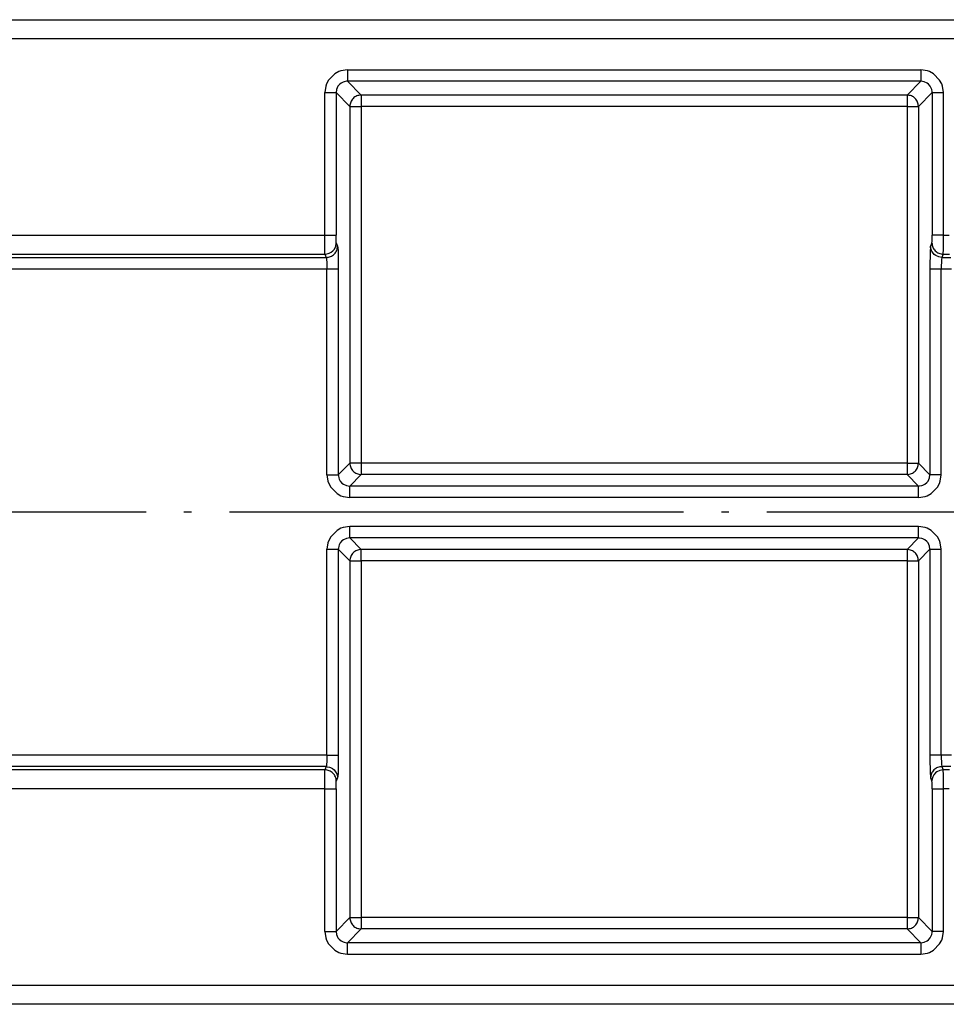
# Model space of a CAD drawing. Units: millimetres. Extents: x 0 to 584, y -1 to 409.
# Drawn here: x 552 to 564, y 123 to 136 of the extents above; entities that cross this region are included whole.
import ezdxf

# ---------------------------------------------------------------- set-up
doc = ezdxf.new("R2010")
doc.units = ezdxf.units.MM
doc.linetypes.add('DOT_CENTER', pattern=[14, 12, -1, 0, -1])
doc.layers.add('1', color=7, linetype='Continuous')

# ---------------------------------------------------------------- blocks, each defined once
blk = doc.blocks.new('10422-6-0855_Deckel__11', base_point=(1042.881, 245))
at = {"color": 1, "linetype": 'Continuous'}
for p, q in [((1046.952, 271), (1138.952, 271)), ((1138.952, 245), (1046.952, 245))]:
    blk.add_line(p, q, dxfattribs=at)
at = {"color": 2, "linetype": 'Continuous'}
for p, q in [((1046.952, 270.5), (1138.952, 270.5)), ((1111.648, 269.628), (1111.544, 269.573)), ((1111.703, 269.648), (1111.648, 269.628)), ((1111.877, 269.674), (1111.703, 269.648)), ((1111.877, 269.674), (1127.026, 269.674)), ((1111.877, 269.674), (1111.877, 269.374)), ((1127.2, 269.648), (1127.026, 269.674)), ((1127.026, 269.674), (1127.026, 269.374)), ((1127.255, 269.628), (1127.2, 269.648)), ((1127.359, 269.573), (1127.255, 269.628)), ((1111.379, 269.407), (1111.323, 269.304)), ((1111.544, 269.573), (1111.379, 269.407)), ((1111.79, 269.361), (1111.763, 269.351)), ((1111.85, 269.373), (1111.79, 269.361)), ((1111.877, 269.374), (1111.85, 269.373)), ((1111.877, 269.374), (1112.241, 269.01)), ((1127.026, 269.374), (1111.877, 269.374)), ((1127.026, 269.374), (1126.662, 269.01)), ((1127.113, 269.361), (1127.026, 269.374)), ((1127.193, 269.324), (1127.113, 269.361)), ((1127.524, 269.407), (1127.359, 269.573)), ((1127.58, 269.304), (1127.524, 269.407)), ((1111.304, 269.248), (1111.278, 269.074)), ((1111.323, 269.304), (1111.304, 269.248)), ((1111.59, 269.161), (1111.578, 269.074)), ((1111.628, 269.241), (1111.59, 269.161)), ((1111.665, 269.286), (1111.628, 269.241)), ((1111.711, 269.324), (1111.665, 269.286)), ((1111.744, 269.343), (1111.711, 269.324)), ((1111.763, 269.351), (1111.744, 269.343)), ((1127.228, 269.296), (1127.193, 269.324)), ((1127.275, 269.241), (1127.228, 269.296)), ((1127.294, 269.208), (1127.275, 269.241)), ((1127.303, 269.189), (1127.294, 269.208)), ((1127.313, 269.161), (1127.303, 269.189)), ((1127.324, 269.102), (1127.313, 269.161)), ((1127.326, 269.074), (1127.324, 269.102)), ((1127.6, 269.248), (1127.58, 269.304)), ((1127.625, 269.074), (1127.6, 269.248)), ((1111.278, 269.074), (1111.578, 269.074)), ((1111.278, 265.307), (1111.278, 269.074)), ((1111.578, 269.074), (1111.941, 268.71)), ((1111.578, 269.074), (1111.578, 265.307)), ((1126.662, 269.01), (1112.241, 269.01)), ((1112.241, 269.01), (1112.241, 268.71)), ((1126.662, 269.01), (1126.662, 268.71)), ((1127.326, 269.074), (1126.962, 268.71)), ((1127.326, 269.074), (1127.625, 269.074)), ((1127.326, 269.074), (1127.326, 265.307)), ((1127.625, 265.307), (1127.625, 269.074)), ((1111.941, 268.71), (1112.241, 268.71)), ((1111.941, 268.71), (1111.941, 259.29)), ((1126.662, 268.71), (1112.241, 268.71)), ((1112.241, 268.71), (1112.241, 259.29)), ((1126.662, 268.71), (1126.962, 268.71)), ((1126.662, 268.71), (1126.662, 259.29)), ((1126.962, 268.71), (1126.962, 259.29)), ((1046.952, 265.307), (1111.278, 265.307)), ((1111.278, 265.307), (1111.578, 265.307)), ((1111.279, 265), (1111.278, 265.307)), ((1111.578, 265.252), (1111.578, 265.307)), ((1111.579, 265.201), (1111.578, 265.252)), ((1111.58, 265.147), (1111.579, 265.201)), ((1127.323, 265.147), (1127.325, 265.201)), ((1127.325, 265.252), (1127.326, 265.307)), ((1127.325, 265.201), (1127.325, 265.252)), ((1127.625, 265.307), (1127.326, 265.307)), ((1127.624, 265.043), (1127.625, 265.307)), ((1127.625, 265.307), (1127.774, 265.307)), ((1111.281, 264.888), (1111.279, 265)), ((1111.496, 264.897), (1111.533, 264.942)), ((1111.533, 264.942), (1111.571, 265.021)), ((1111.571, 265.021), (1111.584, 265.108)), ((1111.584, 265.108), (1111.58, 265.147)), ((1111.584, 265.108), (1111.618, 265.023)), ((1111.618, 265.023), (1111.623, 264.985)), ((1111.623, 264.985), (1111.625, 264.963)), ((1111.625, 264.963), (1111.629, 264.905)), ((1127.278, 264.963), (1127.275, 264.905)), ((1127.28, 264.985), (1127.278, 264.963)), ((1127.28, 264.985), (1127.285, 265.023)), ((1127.285, 265.023), (1127.28, 264.985)), ((1127.299, 264.936), (1127.28, 264.985)), ((1127.319, 265.108), (1127.285, 265.023)), ((1127.319, 265.108), (1127.323, 265.147)), ((1127.623, 264.907), (1127.624, 265.043)), ((1046.952, 264.809), (1111.284, 264.809)), ((1046.952, 264.724), (1111.318, 264.724)), ((1111.282, 264.84), (1111.281, 264.888)), ((1111.283, 264.822), (1111.282, 264.84)), ((1111.284, 264.809), (1111.283, 264.822)), ((1111.284, 264.809), (1111.311, 264.81)), ((1111.284, 264.809), (1111.318, 264.724)), ((1111.311, 264.81), (1111.371, 264.822)), ((1111.318, 264.724), (1111.324, 264.705)), ((1111.324, 264.705), (1111.329, 264.665)), ((1111.371, 264.822), (1111.399, 264.832)), ((1111.399, 264.832), (1111.417, 264.84)), ((1111.417, 264.84), (1111.451, 264.86)), ((1111.451, 264.86), (1111.496, 264.897)), ((1111.629, 264.905), (1111.634, 264.742)), ((1111.634, 264.742), (1111.636, 264.59)), ((1127.269, 264.742), (1127.267, 264.59)), ((1127.275, 264.905), (1127.269, 264.742)), ((1127.309, 264.909), (1127.299, 264.936)), ((1127.317, 264.89), (1127.309, 264.909)), ((1127.336, 264.857), (1127.317, 264.89)), ((1127.383, 264.803), (1127.336, 264.857)), ((1127.419, 264.775), (1127.383, 264.803)), ((1127.498, 264.737), (1127.419, 264.775)), ((1127.585, 264.724), (1127.498, 264.737)), ((1127.585, 264.724), (1127.574, 264.665)), ((1127.619, 264.809), (1127.585, 264.724)), ((1127.585, 264.724), (1127.815, 264.724)), ((1127.619, 264.809), (1127.621, 264.84)), ((1127.619, 264.809), (1127.781, 264.809)), ((1127.621, 264.84), (1127.623, 264.907)), ((1046.952, 264.425), (1111.337, 264.425)), ((1111.329, 264.665), (1111.334, 264.584)), ((1111.334, 264.584), (1111.336, 264.508)), ((1111.336, 264.508), (1111.337, 264.425)), ((1111.337, 264.425), (1111.637, 264.425)), ((1111.337, 258.985), (1111.337, 264.425)), ((1111.636, 264.59), (1111.637, 264.425)), ((1111.637, 264.425), (1111.637, 258.985)), ((1127.267, 264.59), (1127.266, 264.425)), ((1127.266, 264.425), (1127.266, 258.985)), ((1127.266, 264.425), (1127.566, 264.425)), ((1127.567, 264.508), (1127.566, 264.425)), ((1127.566, 264.425), (1127.834, 264.425)), ((1127.566, 258.985), (1127.566, 264.425)), ((1127.569, 264.584), (1127.567, 264.508)), ((1127.574, 264.665), (1127.569, 264.584)), ((1111.637, 258.985), (1111.941, 259.29)), ((1112.241, 259.29), (1111.941, 259.29)), ((1126.662, 259.29), (1112.241, 259.29)), ((1112.241, 259.29), (1112.241, 258.99)), ((1126.662, 259.29), (1126.662, 258.99)), ((1126.662, 259.29), (1126.962, 259.29)), ((1127.266, 258.985), (1126.962, 259.29)), ((1111.337, 258.985), (1111.363, 258.811)), ((1111.337, 258.985), (1111.637, 258.985)), ((1111.637, 258.985), (1111.638, 258.958)), ((1111.937, 258.685), (1112.241, 258.99)), ((1126.662, 258.99), (1112.241, 258.99)), ((1126.966, 258.685), (1126.662, 258.99)), ((1127.253, 258.898), (1127.266, 258.985)), ((1127.566, 258.985), (1127.266, 258.985)), ((1127.54, 258.811), (1127.566, 258.985)), ((1111.363, 258.811), (1111.383, 258.756)), ((1111.383, 258.756), (1111.438, 258.652)), ((1111.638, 258.958), (1111.65, 258.898)), ((1111.65, 258.898), (1111.66, 258.87)), ((1111.66, 258.87), (1111.668, 258.852)), ((1111.668, 258.852), (1111.687, 258.818)), ((1111.687, 258.818), (1111.734, 258.764)), ((1111.734, 258.764), (1111.77, 258.736)), ((1111.77, 258.736), (1111.85, 258.698)), ((1127.054, 258.698), (1127.081, 258.708)), ((1127.081, 258.708), (1127.1, 258.717)), ((1127.1, 258.717), (1127.133, 258.736)), ((1127.133, 258.736), (1127.188, 258.783)), ((1127.188, 258.783), (1127.216, 258.818)), ((1127.216, 258.818), (1127.253, 258.898)), ((1127.465, 258.652), (1127.52, 258.756)), ((1127.52, 258.756), (1127.54, 258.811)), ((1111.438, 258.652), (1111.604, 258.487)), ((1111.604, 258.487), (1111.707, 258.431)), ((1111.85, 258.698), (1111.937, 258.685)), ((1111.937, 258.386), (1111.937, 258.685)), ((1126.966, 258.685), (1111.937, 258.685)), ((1126.966, 258.685), (1126.994, 258.687)), ((1126.966, 258.386), (1126.966, 258.685)), ((1126.994, 258.687), (1127.054, 258.698)), ((1127.196, 258.431), (1127.3, 258.487)), ((1127.3, 258.487), (1127.465, 258.652)), ((1111.707, 258.431), (1111.763, 258.411)), ((1111.763, 258.411), (1111.937, 258.386)), ((1126.966, 258.386), (1111.937, 258.386)), ((1126.966, 258.386), (1127.14, 258.411)), ((1127.14, 258.411), (1127.196, 258.431)), ((1111.604, 257.513), (1111.438, 257.348)), ((1111.707, 257.569), (1111.604, 257.513)), ((1111.763, 257.589), (1111.707, 257.569)), ((1111.937, 257.614), (1111.763, 257.589)), ((1111.937, 257.315), (1111.937, 257.614)), ((1126.966, 257.614), (1111.937, 257.614)), ((1127.14, 257.589), (1126.966, 257.614)), ((1126.966, 257.315), (1126.966, 257.614)), ((1127.196, 257.569), (1127.14, 257.589)), ((1127.3, 257.513), (1127.196, 257.569)), ((1127.465, 257.348), (1127.3, 257.513)), ((1111.363, 257.189), (1111.337, 257.015)), ((1111.383, 257.244), (1111.363, 257.189)), ((1111.438, 257.348), (1111.383, 257.244)), ((1111.668, 257.148), (1111.66, 257.13)), ((1111.687, 257.182), (1111.668, 257.148)), ((1111.734, 257.236), (1111.687, 257.182)), ((1111.77, 257.264), (1111.734, 257.236)), ((1111.85, 257.302), (1111.77, 257.264)), ((1111.937, 257.315), (1111.85, 257.302)), ((1112.241, 257.01), (1111.937, 257.315)), ((1126.966, 257.315), (1111.937, 257.315)), ((1126.662, 257.01), (1126.966, 257.315)), ((1126.994, 257.313), (1126.966, 257.315)), ((1127.054, 257.302), (1126.994, 257.313)), ((1127.081, 257.292), (1127.054, 257.302)), ((1127.1, 257.283), (1127.081, 257.292)), ((1127.133, 257.264), (1127.1, 257.283)), ((1127.188, 257.217), (1127.133, 257.264)), ((1127.216, 257.182), (1127.188, 257.217)), ((1127.253, 257.102), (1127.216, 257.182)), ((1127.52, 257.244), (1127.465, 257.348)), ((1127.54, 257.189), (1127.52, 257.244)), ((1127.566, 257.015), (1127.54, 257.189)), ((1111.337, 251.575), (1111.337, 257.015)), ((1111.337, 257.015), (1111.637, 257.015)), ((1111.638, 257.042), (1111.637, 257.015)), ((1111.941, 256.71), (1111.637, 257.015)), ((1111.637, 257.015), (1111.637, 251.575)), ((1111.65, 257.102), (1111.638, 257.042)), ((1111.66, 257.13), (1111.65, 257.102)), ((1112.241, 256.71), (1112.241, 257.01)), ((1126.662, 257.01), (1112.241, 257.01)), ((1126.662, 257.01), (1126.662, 256.71)), ((1126.962, 256.71), (1127.266, 257.015)), ((1127.266, 257.015), (1127.253, 257.102)), ((1127.266, 257.015), (1127.566, 257.015)), ((1127.266, 257.015), (1127.266, 251.575)), ((1127.566, 251.575), (1127.566, 257.015)), ((1111.941, 256.71), (1112.241, 256.71)), ((1111.941, 256.71), (1111.941, 247.29)), ((1126.662, 256.71), (1112.241, 256.71)), ((1112.241, 256.71), (1112.241, 247.29)), ((1126.662, 256.71), (1126.962, 256.71)), ((1126.662, 256.71), (1126.662, 247.29)), ((1126.962, 256.71), (1126.962, 247.29)), ((1111.337, 251.575), (1046.952, 251.575)), ((1111.336, 251.492), (1111.334, 251.416)), ((1111.337, 251.575), (1111.336, 251.492)), ((1111.337, 251.575), (1111.637, 251.575)), ((1111.637, 251.575), (1111.636, 251.357)), ((1127.566, 251.575), (1127.266, 251.575)), ((1127.266, 251.575), (1127.268, 251.357)), ((1127.834, 251.575), (1127.566, 251.575)), ((1127.566, 251.575), (1127.567, 251.492)), ((1127.567, 251.492), (1127.569, 251.416)), ((1111.318, 251.276), (1046.952, 251.276)), ((1111.284, 251.191), (1046.952, 251.191)), ((1111.282, 251.16), (1111.283, 251.178)), ((1111.283, 251.178), (1111.284, 251.191)), ((1111.318, 251.276), (1111.284, 251.191)), ((1111.324, 251.295), (1111.318, 251.276)), ((1111.318, 251.276), (1111.345, 251.275)), ((1111.329, 251.335), (1111.324, 251.295)), ((1111.334, 251.416), (1111.329, 251.335)), ((1111.345, 251.275), (1111.405, 251.263)), ((1111.405, 251.263), (1111.433, 251.253)), ((1111.433, 251.253), (1111.451, 251.245)), ((1111.451, 251.245), (1111.484, 251.225)), ((1111.484, 251.225), (1111.53, 251.188)), ((1111.53, 251.188), (1111.567, 251.143)), ((1111.634, 251.258), (1111.629, 251.095)), ((1111.636, 251.357), (1111.634, 251.258)), ((1127.268, 251.357), (1127.269, 251.258)), ((1127.269, 251.258), (1127.275, 251.095)), ((1127.532, 251.178), (1127.453, 251.14)), ((1127.619, 251.191), (1127.532, 251.178)), ((1127.569, 251.416), (1127.574, 251.335)), ((1127.574, 251.335), (1127.585, 251.276)), ((1127.585, 251.276), (1127.619, 251.191)), ((1127.815, 251.276), (1127.585, 251.276)), ((1127.781, 251.191), (1127.619, 251.191)), ((1127.621, 251.16), (1127.619, 251.191)), ((1127.623, 251.093), (1127.621, 251.16)), ((1111.278, 250.693), (1111.279, 251)), ((1111.279, 251), (1111.281, 251.093)), ((1111.281, 251.093), (1111.282, 251.141)), ((1111.282, 251.141), (1111.282, 251.16)), ((1111.567, 251.143), (1111.605, 251.064)), ((1111.618, 250.977), (1111.584, 250.892)), ((1111.605, 251.064), (1111.618, 250.977)), ((1111.623, 251.015), (1111.618, 250.977)), ((1111.625, 251.037), (1111.623, 251.015)), ((1111.629, 251.095), (1111.625, 251.037)), ((1127.275, 251.095), (1127.278, 251.037)), ((1127.278, 251.037), (1127.28, 251.015)), ((1127.28, 251.015), (1127.285, 250.977)), ((1127.285, 250.977), (1127.319, 250.892)), ((1127.321, 250.919), (1127.319, 250.892)), ((1127.332, 250.979), (1127.321, 250.919)), ((1127.342, 251.007), (1127.332, 250.979)), ((1127.351, 251.025), (1127.342, 251.007)), ((1127.37, 251.058), (1127.351, 251.025)), ((1127.417, 251.113), (1127.37, 251.058)), ((1127.453, 251.14), (1127.417, 251.113)), ((1127.624, 250.957), (1127.623, 251.093)), ((1127.625, 250.693), (1127.624, 250.957)), ((1111.278, 250.693), (1046.952, 250.693)), ((1111.278, 246.926), (1111.278, 250.693)), ((1111.278, 250.693), (1111.578, 250.693)), ((1111.578, 250.766), (1111.579, 250.799)), ((1111.578, 250.693), (1111.578, 250.766)), ((1111.578, 250.693), (1111.578, 246.926)), ((1111.579, 250.799), (1111.58, 250.853)), ((1111.58, 250.853), (1111.584, 250.892)), ((1127.323, 250.853), (1127.319, 250.892)), ((1127.325, 250.799), (1127.323, 250.853)), ((1127.325, 250.766), (1127.325, 250.799)), ((1127.326, 250.693), (1127.325, 250.766)), ((1127.326, 250.693), (1127.625, 250.693)), ((1127.326, 250.693), (1127.326, 246.926)), ((1127.774, 250.693), (1127.625, 250.693)), ((1127.625, 246.926), (1127.625, 250.693)), ((1111.941, 247.29), (1111.578, 246.926)), ((1111.941, 247.29), (1112.241, 247.29)), ((1112.241, 247.29), (1112.241, 246.99)), ((1126.662, 247.29), (1112.241, 247.29)), ((1126.662, 247.29), (1126.962, 247.29)), ((1126.662, 247.29), (1126.662, 246.99)), ((1126.962, 247.29), (1127.326, 246.926)), ((1111.278, 246.926), (1111.304, 246.752)), ((1111.278, 246.926), (1111.578, 246.926)), ((1111.304, 246.752), (1111.323, 246.696)), ((1111.578, 246.926), (1111.59, 246.839)), ((1111.59, 246.839), (1111.628, 246.759)), ((1111.628, 246.759), (1111.656, 246.724)), ((1112.241, 246.99), (1111.877, 246.626)), ((1126.662, 246.99), (1112.241, 246.99)), ((1126.662, 246.99), (1127.026, 246.626)), ((1127.228, 246.704), (1127.275, 246.759)), ((1127.275, 246.759), (1127.294, 246.792)), ((1127.294, 246.792), (1127.303, 246.811)), ((1127.303, 246.811), (1127.313, 246.839)), ((1127.313, 246.839), (1127.324, 246.898)), ((1127.324, 246.898), (1127.326, 246.926)), ((1127.625, 246.926), (1127.326, 246.926)), ((1127.58, 246.696), (1127.6, 246.752)), ((1127.6, 246.752), (1127.625, 246.926)), ((1111.323, 246.696), (1111.379, 246.593)), ((1111.379, 246.593), (1111.544, 246.427)), ((1111.656, 246.724), (1111.711, 246.676)), ((1111.711, 246.676), (1111.744, 246.657)), ((1111.744, 246.657), (1111.763, 246.649)), ((1111.763, 246.649), (1111.79, 246.639)), ((1111.79, 246.639), (1111.85, 246.627)), ((1111.85, 246.627), (1111.877, 246.626)), ((1111.877, 246.326), (1111.877, 246.626)), ((1127.026, 246.626), (1111.877, 246.626)), ((1127.026, 246.626), (1127.113, 246.639)), ((1127.026, 246.626), (1127.026, 246.326)), ((1127.113, 246.639), (1127.193, 246.676)), ((1127.193, 246.676), (1127.228, 246.704)), ((1127.359, 246.427), (1127.524, 246.593)), ((1127.524, 246.593), (1127.58, 246.696)), ((1111.544, 246.427), (1111.648, 246.372)), ((1111.648, 246.372), (1111.703, 246.352)), ((1111.703, 246.352), (1111.877, 246.326)), ((1111.877, 246.326), (1127.026, 246.326)), ((1127.026, 246.326), (1127.2, 246.352)), ((1127.2, 246.352), (1127.255, 246.372)), ((1127.255, 246.372), (1127.359, 246.427)), ((1138.952, 245.5), (1046.952, 245.5))]:
    blk.add_line(p, q, dxfattribs=at)
for points in [[(1112.241, 269.01), (1112.127, 268.987), (1112.029, 268.922), (1111.964, 268.825), (1111.941, 268.71)], [(1126.962, 268.71), (1126.939, 268.825), (1126.874, 268.922), (1126.777, 268.987), (1126.662, 269.01)], [(1111.318, 264.724), (1111.433, 264.747), (1111.53, 264.812), (1111.595, 264.909), (1111.618, 265.023)], [(1127.319, 265.108), (1127.342, 264.994), (1127.407, 264.897), (1127.505, 264.832), (1127.619, 264.809)], [(1111.941, 259.29), (1111.964, 259.175), (1112.029, 259.078), (1112.127, 259.013), (1112.241, 258.99)], [(1126.662, 258.99), (1126.777, 259.013), (1126.874, 259.078), (1126.939, 259.175), (1126.962, 259.29)], [(1112.241, 257.01), (1112.127, 256.987), (1112.029, 256.922), (1111.964, 256.825), (1111.941, 256.71)], [(1126.962, 256.71), (1126.939, 256.825), (1126.874, 256.922), (1126.777, 256.987), (1126.662, 257.01)], [(1111.584, 250.892), (1111.561, 251.007), (1111.496, 251.103), (1111.399, 251.168), (1111.284, 251.191)], [(1127.585, 251.276), (1127.471, 251.253), (1127.374, 251.188), (1127.308, 251.091), (1127.285, 250.977)], [(1111.941, 247.29), (1111.964, 247.175), (1112.029, 247.078), (1112.127, 247.013), (1112.241, 246.99)], [(1126.662, 246.99), (1126.777, 247.013), (1126.874, 247.078), (1126.939, 247.175), (1126.962, 247.29)]]:
    blk.add_spline(points, degree=3, dxfattribs=at)
at = {"layer": '1', "color": 3, "linetype": 'DOT_CENTER'}
blk.add_line((1149.158, 258), (1005.095, 258), dxfattribs=at)
blk = doc.blocks.new('10422-1-0104_BG-Rollan-SoftStop__14', base_point=(921.602, 245))
blk.add_blockref('10422-6-0855_Deckel__11', (1042.881, 245))
blk = doc.blocks.new('10422-EP-01_Rollan-NT__15', base_point=(849.502, 245))
blk.add_blockref('10422-1-0104_BG-Rollan-SoftStop__14', (921.602, 245))
blk = doc.blocks.new('04_Rowa-SoftStop-ausgefahren-DS', base_point=(1151.952, 258))
blk.add_blockref('10422-EP-01_Rollan-NT__15', (849.502, 245))

msp = doc.modelspace()

# ---------------------------------------------------------------- block references
at = {"xscale": 0.5, "yscale": 0.5, "zscale": 0.5}
msp.add_blockref('04_Rowa-SoftStop-ausgefahren-DS', (575.976, 129), dxfattribs=at)

doc.saveas('drawing.dxf')
